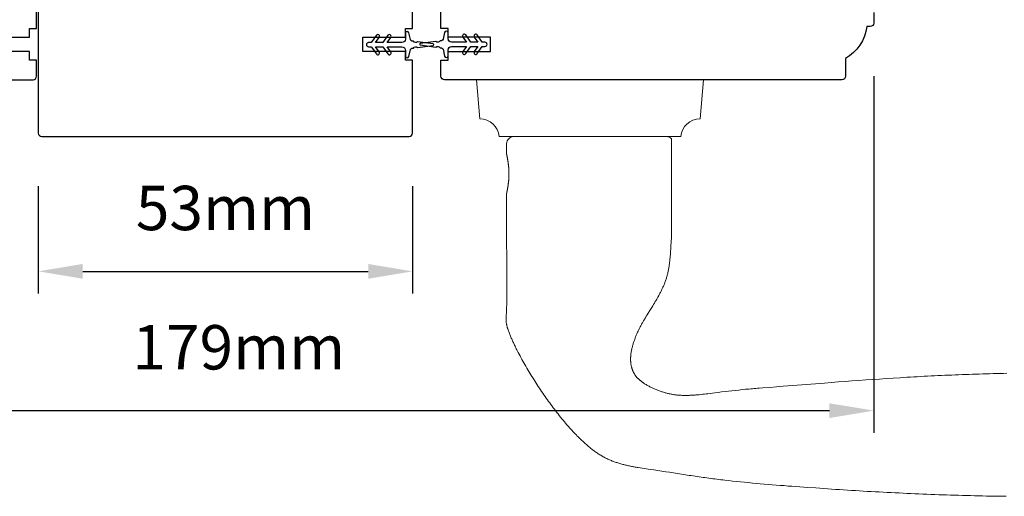
# Model space of a CAD drawing. Extents: x 3441 to 8553, y -533 to 5525.
# Drawn here: x 5102 to 5241, y 2745 to 2812 of the extents above; entities that cross this region are included whole.
import ezdxf

# ---------------------------------------------------------------- set-up
doc = ezdxf.new("R2010")
doc.units = 0
doc.header["$LTSCALE"] = 250
doc.header["$MEASUREMENT"] = 0
doc.header["$PDMODE"] = 3
doc.header["$PDSIZE"] = -2
doc.layers.get('DEFPOINTS').update_dxf_attribs({"color": 2, "linetype": 'CONTINUOUS'})
for name, color, linetype, lineweight in [('1', 1, 'CONTINUOUS', 13), ('2', 2, 'CONTINUOUS', 25), ('Visible (ANSI)', 7, 'CONTINUOUS', 25)]:
    doc.layers.add(name, color=color, linetype=linetype, lineweight=lineweight)
doc.layers.add('MISCELLANEOUS', color=6, linetype='CONTINUOUS')
doc.styles.add('ROMANS', font='romans')
doc.dimstyles.new('LWDEC$0', dxfattribs={"dimscale": 0.125, "dimtxt": 2.5, "dimasz": 1, "dimexe": 1.25, "dimexo": 3, "dimgap": 2, "dimtad": 1, "dimtoh": 1, "dimdec": 4, "dimzin": 11, "dimdsep": 46, "dimlunit": 5, "dimtxsty": 'ROMANS', "dimcen": 0, "dimdle": 1.5, "dimazin": 0, "dimtfac": 1, "dimtdec": 4, "dimtix": 1, "dimtmove": 0, "dimatfit": 3, "dimfxl": 0, "dimfrac": 2, "dimtzin": 0, "dimarcsym": 0})

# ---------------------------------------------------------------- blocks, each defined once
blk = doc.blocks.new('*D236')
at = {"layer": '2', "color": 0, "linetype": 'ByBlock', "lineweight": -2}
for p, q in [((5104.47, 2788.71), (5104.47, 2773.59)), ((5157.22, 2788.71), (5157.22, 2773.59)), ((5110.72, 2776.72), (5150.97, 2776.72))]:
    blk.add_line(p, q, dxfattribs=at)
at = {"layer": '2', "color": 0}
for points in [[(5110.72, 2777.76), (5110.72, 2775.68), (5104.47, 2776.72)], [(5150.97, 2777.76), (5150.97, 2775.68), (5157.22, 2776.72)]]:
    blk.add_solid(points, dxfattribs=at)
at = {"layer": 'DEFPOINTS', "color": 0}
for p in [(5104.47, 2796.21), (5157.22, 2796.21), (5157.22, 2776.72)]:
    blk.add_point(p, dxfattribs=at)
at = {"layer": '2', "color": 0, "insert": (5130.84, 2784.84), "char_height": 6.25, "attachment_point": 5, "style": 'ROMANS'}
blk.add_mtext('53mm', dxfattribs=at)
blk = doc.blocks.new('*D237')
at = {"layer": '2', "color": 0, "linetype": 'ByBlock', "lineweight": -2}
for p, q in [((5043.22, 2804.21), (5043.22, 2753.96)), ((5222.22, 2804.21), (5222.22, 2753.96)), ((5049.47, 2757.09), (5215.97, 2757.09))]:
    blk.add_line(p, q, dxfattribs=at)
at = {"layer": '2', "color": 0}
for points in [[(5049.47, 2758.13), (5049.47, 2756.05), (5043.22, 2757.09)], [(5215.97, 2758.13), (5215.97, 2756.05), (5222.22, 2757.09)]]:
    blk.add_solid(points, dxfattribs=at)
at = {"layer": 'DEFPOINTS', "color": 0}
for p in [(5043.22, 2811.71), (5222.22, 2811.71), (5222.22, 2757.09)]:
    blk.add_point(p, dxfattribs=at)
at = {"layer": '2', "color": 0, "insert": (5132.72, 2765.21), "char_height": 6.25, "attachment_point": 5, "style": 'ROMANS'}
blk.add_mtext('179mm', dxfattribs=at)

msp = doc.modelspace()

# ---------------------------------------------------------------- linework, layer by layer
at = {"layer": '1'}
msp.add_lwpolyline([(5195.02, 2795.71, -0.387208), (5197.73, 2798.21), (5198.22, 2803.71), (5166.22, 2803.71), (5166.7, 2798.21, -0.387208), (5169.42, 2795.71)], format="xyb", close=True, dxfattribs=at)
msp.add_lwpolyline([(5240.89, 2745.02), (5240.33, 2745.03), (5239.77, 2745.03), (5239.21, 2745.04), (5238.65, 2745.05), (5238.09, 2745.06), (5237.53, 2745.07), (5236.97, 2745.08), (5236.41, 2745.1), (5235.85, 2745.11), (5235.29, 2745.13), (5234.73, 2745.14), (5234.17, 2745.16), (5233.61, 2745.17), (5233.05, 2745.19), (5232.49, 2745.21), (5231.93, 2745.23), (5231.37, 2745.25), (5230.81, 2745.27), (5230.25, 2745.29), (5229.69, 2745.31), (5229.14, 2745.33), (5228.58, 2745.36), (5228.02, 2745.38), (5227.46, 2745.41), (5226.9, 2745.43), (5226.34, 2745.46), (5225.78, 2745.49), (5225.22, 2745.51), (5224.66, 2745.54), (5224.1, 2745.57), (5223.54, 2745.6), (5222.98, 2745.63), (5222.42, 2745.66), (5221.86, 2745.69), (5221.3, 2745.72), (5220.74, 2745.76), (5220.19, 2745.79), (5219.63, 2745.82), (5219.07, 2745.86), (5218.51, 2745.89), (5217.95, 2745.93), (5217.39, 2745.97), (5216.83, 2746), (5216.28, 2746.04), (5215.72, 2746.08), (5215.16, 2746.12), (5214.04, 2746.19), (5212.92, 2746.27), (5211.81, 2746.35), (5211.25, 2746.39), (5210.69, 2746.43), (5210.13, 2746.47), (5209.57, 2746.52), (5209.01, 2746.56), (5208.46, 2746.6), (5207.9, 2746.65), (5207.34, 2746.7), (5206.78, 2746.74), (5206.22, 2746.79), (5205.67, 2746.84), (5205.11, 2746.89), (5204.55, 2746.95), (5203.99, 2747), (5203.44, 2747.06), (5202.88, 2747.11), (5202.32, 2747.17), (5201.77, 2747.24), (5201.21, 2747.3), (5200.93, 2747.33), (5200.65, 2747.36), (5200.38, 2747.4), (5200.1, 2747.43), (5199.82, 2747.47), (5199.54, 2747.5), (5199.27, 2747.54), (5198.99, 2747.57), (5198.71, 2747.61), (5198.43, 2747.65), (5198.16, 2747.69), (5197.88, 2747.73), (5197.6, 2747.77), (5197.33, 2747.81), (5197.05, 2747.85), (5196.77, 2747.89), (5196.5, 2747.93), (5196.22, 2747.97), (5195.94, 2748.02), (5195.67, 2748.06), (5195.39, 2748.1), (5195.11, 2748.15), (5194.56, 2748.23), (5194.01, 2748.32), (5193.45, 2748.4), (5192.9, 2748.48), (5191.79, 2748.64), (5191.24, 2748.73), (5190.69, 2748.81), (5190.13, 2748.89), (5189.58, 2748.98), (5189.3, 2749.02), (5189.03, 2749.06), (5188.89, 2749.09), (5188.75, 2749.11), (5188.61, 2749.14), (5188.47, 2749.16), (5188.34, 2749.19), (5188.2, 2749.21), (5188.06, 2749.24), (5187.92, 2749.27), (5187.79, 2749.3), (5187.65, 2749.32), (5187.51, 2749.36), (5187.38, 2749.39), (5187.24, 2749.42), (5187.1, 2749.45), (5186.97, 2749.49), (5186.83, 2749.52), (5186.7, 2749.56), (5186.56, 2749.6), (5186.43, 2749.64), (5186.29, 2749.68), (5186.16, 2749.72), (5186.03, 2749.76), (5185.89, 2749.8), (5185.76, 2749.85), (5185.63, 2749.9), (5185.5, 2749.94), (5185.37, 2749.99), (5185.24, 2750.05), (5185.11, 2750.1), (5184.98, 2750.16), (5184.85, 2750.21), (5184.72, 2750.27), (5184.59, 2750.33), (5184.47, 2750.39), (5184.34, 2750.46), (5184.22, 2750.52), (5184.09, 2750.59), (5183.97, 2750.66), (5183.85, 2750.73), (5183.73, 2750.8), (5183.61, 2750.87), (5183.49, 2750.95), (5183.37, 2751.02), (5183.26, 2751.1), (5183.14, 2751.18), (5183.03, 2751.26), (5182.91, 2751.34), (5182.8, 2751.43), (5182.69, 2751.51), (5182.58, 2751.59), (5182.47, 2751.68), (5182.36, 2751.77), (5182.25, 2751.85), (5182.14, 2751.94), (5182.03, 2752.03), (5181.93, 2752.12), (5181.82, 2752.22), (5181.71, 2752.31), (5181.61, 2752.4), (5181.5, 2752.49), (5181.4, 2752.59), (5181.3, 2752.68), (5181.2, 2752.78), (5181.09, 2752.87), (5180.99, 2752.97), (5180.89, 2753.07), (5180.79, 2753.16), (5180.69, 2753.26), (5180.59, 2753.36), (5180.49, 2753.46), (5180.39, 2753.56), (5180.3, 2753.66), (5180.2, 2753.76), (5180.1, 2753.86), (5180, 2753.96), (5179.91, 2754.06), (5179.81, 2754.17), (5179.72, 2754.27), (5179.62, 2754.37), (5179.53, 2754.48), (5179.43, 2754.58), (5179.34, 2754.68), (5179.25, 2754.79), (5179.16, 2754.89), (5179.06, 2755), (5178.97, 2755.11), (5178.79, 2755.32), (5178.61, 2755.53), (5178.43, 2755.75), (5178.25, 2755.96), (5178.07, 2756.18), (5177.9, 2756.4), (5177.72, 2756.62), (5177.55, 2756.84), (5177.38, 2757.06), (5177.21, 2757.28), (5177.04, 2757.5), (5176.87, 2757.73), (5176.7, 2757.95), (5176.54, 2758.18), (5176.37, 2758.4), (5176.21, 2758.63), (5176.05, 2758.86), (5175.89, 2759.09), (5175.73, 2759.32), (5175.57, 2759.55), (5175.41, 2759.78), (5175.25, 2760.01), (5175.1, 2760.25), (5174.94, 2760.48), (5174.79, 2760.71), (5174.64, 2760.95), (5174.49, 2761.19), (5174.34, 2761.42), (5174.19, 2761.66), (5174.04, 2761.9), (5173.89, 2762.14), (5173.75, 2762.37), (5173.6, 2762.61), (5173.46, 2762.85), (5173.32, 2763.1), (5173.18, 2763.34), (5173.04, 2763.58), (5172.9, 2763.82), (5172.76, 2764.07), (5172.62, 2764.31), (5172.49, 2764.56), (5172.36, 2764.8), (5172.23, 2765.05), (5172.1, 2765.3), (5171.97, 2765.55), (5171.91, 2765.67), (5171.84, 2765.8), (5171.78, 2765.92), (5171.72, 2766.05), (5171.66, 2766.18), (5171.6, 2766.3), (5171.54, 2766.43), (5171.48, 2766.56), (5171.42, 2766.68), (5171.36, 2766.81), (5171.3, 2766.94), (5171.24, 2767.06), (5171.19, 2767.19), (5171.13, 2767.32), (5171.08, 2767.45), (5171.02, 2767.58), (5170.97, 2767.71), (5170.92, 2767.84), (5170.87, 2767.97), (5170.82, 2768.1), (5170.77, 2768.23), (5170.72, 2768.36), (5170.67, 2768.49), (5170.63, 2768.63), (5170.61, 2768.69), (5170.59, 2768.76), (5170.57, 2768.83), (5170.55, 2768.9), (5170.53, 2768.96), (5170.51, 2769.03), (5170.5, 2769.1), (5170.48, 2769.17), (5170.47, 2769.24), (5170.45, 2769.31), (5170.44, 2769.38), (5170.43, 2769.45), (5170.42, 2769.52), (5170.41, 2769.59), (5170.4, 2769.66), (5170.4, 2769.73), (5170.39, 2769.8), (5170.39, 2769.87), (5170.39, 2769.94), (5170.39, 2770.01), (5170.39, 2770.08), (5170.39, 2770.15), (5170.4, 2770.29), (5170.41, 2770.43), (5170.42, 2770.56), (5170.44, 2770.84), (5170.45, 2770.98), (5170.46, 2771.12), (5170.46, 2771.26), (5170.47, 2771.4), (5170.47, 2771.47), (5170.47, 2771.54), (5170.47, 2771.68), (5170.48, 2771.96), (5170.49, 2772.52), (5170.49, 2772.8), (5170.49, 2773.08), (5170.5, 2773.36), (5170.5, 2773.64), (5170.5, 2774.2), (5170.5, 2774.76), (5170.49, 2775.88), (5170.49, 2777), (5170.48, 2779.24), (5170.47, 2780.36), (5170.47, 2781.48), (5170.47, 2782.6), (5170.47, 2783.16), (5170.47, 2783.71), (5170.47, 2787.71), (5170.47, 2787.71), (5170.47, 2787.72), (5170.47, 2787.72), (5170.47, 2787.72), (5170.47, 2787.72), (5170.47, 2787.72), (5170.47, 2787.72), (5170.47, 2787.73), (5170.47, 2787.73), (5170.47, 2787.74), (5170.47, 2787.74), (5170.47, 2787.74), (5170.47, 2787.75), (5170.48, 2787.75), (5170.48, 2787.76), (5170.48, 2787.77), (5170.48, 2787.77), (5170.48, 2787.78), (5170.48, 2787.79), (5170.49, 2787.8), (5170.49, 2787.8), (5170.49, 2787.81), (5170.49, 2787.82), (5170.49, 2787.83), (5170.5, 2787.84), (5170.5, 2787.85), (5170.5, 2787.86), (5170.5, 2787.88), (5170.51, 2787.89), (5170.51, 2787.9), (5170.51, 2787.91), (5170.51, 2787.92), (5170.52, 2787.94), (5170.52, 2787.95), (5170.53, 2787.98), (5170.53, 2788.01), (5170.54, 2788.04), (5170.55, 2788.08), (5170.55, 2788.11), (5170.56, 2788.15), (5170.57, 2788.18), (5170.58, 2788.22), (5170.58, 2788.26), (5170.59, 2788.3), (5170.6, 2788.34), (5170.61, 2788.39), (5170.61, 2788.43), (5170.62, 2788.47), (5170.63, 2788.52), (5170.64, 2788.57), (5170.64, 2788.61), (5170.65, 2788.66), (5170.66, 2788.71), (5170.67, 2788.77), (5170.68, 2788.82), (5170.68, 2788.87), (5170.69, 2788.93), (5170.7, 2788.99), (5170.71, 2789.04), (5170.71, 2789.1), (5170.72, 2789.16), (5170.73, 2789.22), (5170.73, 2789.29), (5170.74, 2789.35), (5170.74, 2789.41), (5170.75, 2789.47), (5170.76, 2789.54), (5170.76, 2789.6), (5170.77, 2789.67), (5170.77, 2789.74), (5170.77, 2789.8), (5170.78, 2789.93), (5170.79, 2790.07), (5170.79, 2790.2), (5170.79, 2790.27), (5170.79, 2790.33), (5170.79, 2790.4), (5170.79, 2790.46), (5170.79, 2790.53), (5170.79, 2790.6), (5170.79, 2790.66), (5170.79, 2790.73), (5170.79, 2790.86), (5170.78, 2790.99), (5170.77, 2791.13), (5170.77, 2791.19), (5170.77, 2791.26), (5170.76, 2791.33), (5170.76, 2791.39), (5170.75, 2791.45), (5170.74, 2791.52), (5170.74, 2791.58), (5170.73, 2791.64), (5170.73, 2791.71), (5170.72, 2791.77), (5170.71, 2791.83), (5170.71, 2791.89), (5170.7, 2791.94), (5170.69, 2792), (5170.68, 2792.06), (5170.68, 2792.11), (5170.67, 2792.16), (5170.66, 2792.21), (5170.65, 2792.27), (5170.64, 2792.31), (5170.64, 2792.36), (5170.63, 2792.41), (5170.62, 2792.45), (5170.61, 2792.5), (5170.61, 2792.54), (5170.6, 2792.59), (5170.59, 2792.63), (5170.58, 2792.67), (5170.58, 2792.71), (5170.57, 2792.75), (5170.56, 2792.78), (5170.55, 2792.82), (5170.55, 2792.85), (5170.54, 2792.89), (5170.53, 2792.92), (5170.53, 2792.95), (5170.52, 2792.98), (5170.52, 2792.99), (5170.51, 2793), (5170.51, 2793.02), (5170.51, 2793.03), (5170.51, 2793.04), (5170.5, 2793.05), (5170.5, 2793.07), (5170.5, 2793.08), (5170.5, 2793.09), (5170.49, 2793.1), (5170.49, 2793.11), (5170.49, 2793.12), (5170.49, 2793.12), (5170.49, 2793.13), (5170.48, 2793.14), (5170.48, 2793.15), (5170.48, 2793.16), (5170.48, 2793.16), (5170.48, 2793.17), (5170.48, 2793.17), (5170.47, 2793.18), (5170.47, 2793.19), (5170.47, 2793.19), (5170.47, 2793.19), (5170.47, 2793.2), (5170.47, 2793.2), (5170.47, 2793.2), (5170.47, 2793.21), (5170.47, 2793.21), (5170.47, 2793.21), (5170.47, 2793.21), (5170.47, 2793.21), (5170.47, 2793.21), (5170.47, 2793.21), (5170.47, 2794.71, -0.414214), (5171.47, 2795.71), (5192.97, 2795.71, -0.21525), (5193.72, 2795.38), (5193.72, 2783.71), (5193.72, 2783.47), (5193.72, 2783.23), (5193.72, 2782.99), (5193.72, 2782.75), (5193.72, 2782.5), (5193.72, 2782.26), (5193.72, 2782.02), (5193.71, 2781.77), (5193.7, 2781.53), (5193.69, 2781.29), (5193.68, 2781.05), (5193.66, 2780.81), (5193.63, 2780.32), (5193.6, 2779.83), (5193.58, 2779.59), (5193.56, 2779.35), (5193.55, 2779.1), (5193.53, 2778.86), (5193.51, 2778.61), (5193.49, 2778.49), (5193.48, 2778.37), (5193.47, 2778.25), (5193.46, 2778.13), (5193.44, 2778.01), (5193.43, 2777.89), (5193.41, 2777.76), (5193.4, 2777.64), (5193.38, 2777.52), (5193.36, 2777.4), (5193.34, 2777.28), (5193.32, 2777.16), (5193.3, 2777.04), (5193.28, 2776.92), (5193.25, 2776.8), (5193.23, 2776.69), (5193.2, 2776.57), (5193.18, 2776.45), (5193.15, 2776.33), (5193.12, 2776.21), (5193.09, 2776.1), (5193.06, 2775.98), (5193.02, 2775.86), (5192.99, 2775.75), (5192.95, 2775.63), (5192.91, 2775.52), (5192.88, 2775.4), (5192.83, 2775.29), (5192.79, 2775.17), (5192.75, 2775.06), (5192.7, 2774.95), (5192.66, 2774.84), (5192.61, 2774.72), (5192.56, 2774.61), (5192.51, 2774.5), (5192.46, 2774.39), (5192.41, 2774.28), (5192.36, 2774.17), (5192.3, 2774.06), (5192.25, 2773.95), (5192.19, 2773.84), (5192.14, 2773.74), (5192.08, 2773.63), (5192.03, 2773.52), (5191.97, 2773.41), (5191.91, 2773.31), (5191.79, 2773.09), (5191.68, 2772.88), (5191.62, 2772.78), (5191.56, 2772.67), (5191.5, 2772.57), (5191.43, 2772.46), (5191.31, 2772.25), (5191.18, 2772.04), (5191.06, 2771.84), (5190.93, 2771.63), (5190.67, 2771.22), (5190.41, 2770.81), (5190.28, 2770.6), (5190.16, 2770.4), (5190.03, 2770.19), (5189.9, 2769.98), (5189.84, 2769.88), (5189.78, 2769.77), (5189.72, 2769.67), (5189.66, 2769.56), (5189.6, 2769.46), (5189.54, 2769.35), (5189.48, 2769.24), (5189.43, 2769.14), (5189.37, 2769.03), (5189.31, 2768.92), (5189.26, 2768.81), (5189.2, 2768.7), (5189.15, 2768.6), (5189.1, 2768.49), (5189.04, 2768.38), (5188.99, 2768.27), (5188.94, 2768.16), (5188.89, 2768.05), (5188.84, 2767.93), (5188.79, 2767.82), (5188.75, 2767.71), (5188.7, 2767.6), (5188.65, 2767.49), (5188.61, 2767.37), (5188.57, 2767.26), (5188.52, 2767.15), (5188.48, 2767.03), (5188.44, 2766.92), (5188.4, 2766.8), (5188.36, 2766.69), (5188.33, 2766.57), (5188.29, 2766.46), (5188.26, 2766.34), (5188.23, 2766.22), (5188.19, 2766.1), (5188.16, 2765.99), (5188.14, 2765.87), (5188.11, 2765.75), (5188.08, 2765.63), (5188.06, 2765.51), (5188.04, 2765.39), (5188.02, 2765.27), (5188, 2765.15), (5187.99, 2765.03), (5187.98, 2764.97), (5187.97, 2764.91), (5187.97, 2764.85), (5187.96, 2764.79), (5187.96, 2764.73), (5187.96, 2764.67), (5187.95, 2764.61), (5187.95, 2764.55), (5187.95, 2764.49), (5187.95, 2764.42), (5187.95, 2764.36), (5187.95, 2764.3), (5187.95, 2764.24), (5187.95, 2764.18), (5187.95, 2764.12), (5187.95, 2764.06), (5187.96, 2764), (5187.96, 2763.94), (5187.97, 2763.87), (5187.97, 2763.81), (5187.98, 2763.75), (5187.99, 2763.69), (5188, 2763.63), (5188.01, 2763.57), (5188.02, 2763.51), (5188.03, 2763.45), (5188.04, 2763.39), (5188.05, 2763.33), (5188.07, 2763.27), (5188.08, 2763.22), (5188.1, 2763.16), (5188.12, 2763.1), (5188.13, 2763.04), (5188.15, 2762.98), (5188.17, 2762.93), (5188.19, 2762.87), (5188.21, 2762.81), (5188.24, 2762.75), (5188.26, 2762.7), (5188.28, 2762.64), (5188.31, 2762.59), (5188.34, 2762.53), (5188.36, 2762.48), (5188.39, 2762.43), (5188.42, 2762.37), (5188.45, 2762.32), (5188.48, 2762.27), (5188.51, 2762.22), (5188.55, 2762.16), (5188.58, 2762.11), (5188.62, 2762.06), (5188.65, 2762.01), (5188.69, 2761.97), (5188.73, 2761.92), (5188.77, 2761.87), (5188.8, 2761.82), (5188.84, 2761.78), (5188.89, 2761.73), (5188.93, 2761.69), (5188.97, 2761.64), (5189.01, 2761.6), (5189.05, 2761.56), (5189.1, 2761.52), (5189.14, 2761.48), (5189.19, 2761.43), (5189.23, 2761.39), (5189.28, 2761.35), (5189.33, 2761.32), (5189.37, 2761.28), (5189.42, 2761.24), (5189.47, 2761.2), (5189.52, 2761.17), (5189.57, 2761.13), (5189.62, 2761.09), (5189.67, 2761.06), (5189.72, 2761.02), (5189.77, 2760.99), (5189.82, 2760.95), (5189.92, 2760.89), (5190.02, 2760.82), (5190.13, 2760.76), (5190.23, 2760.7), (5190.34, 2760.64), (5190.44, 2760.58), (5190.55, 2760.52), (5190.66, 2760.46), (5190.77, 2760.41), (5190.87, 2760.35), (5190.98, 2760.3), (5191.09, 2760.25), (5191.2, 2760.2), (5191.32, 2760.15), (5191.43, 2760.1), (5191.54, 2760.05), (5191.65, 2760.01), (5191.77, 2759.96), (5191.88, 2759.92), (5192, 2759.88), (5192.11, 2759.84), (5192.23, 2759.8), (5192.34, 2759.76), (5192.46, 2759.72), (5192.57, 2759.69), (5192.69, 2759.65), (5192.81, 2759.62), (5192.93, 2759.59), (5193.04, 2759.55), (5193.16, 2759.52), (5193.28, 2759.5), (5193.4, 2759.47), (5193.52, 2759.44), (5193.64, 2759.42), (5193.76, 2759.39), (5193.88, 2759.37), (5194, 2759.35), (5194.12, 2759.33), (5194.24, 2759.32), (5194.36, 2759.3), (5194.48, 2759.29), (5194.6, 2759.28), (5194.72, 2759.27), (5194.84, 2759.26), (5194.96, 2759.25), (5195.08, 2759.25), (5195.21, 2759.24), (5195.33, 2759.24), (5195.45, 2759.23), (5195.57, 2759.23), (5195.69, 2759.23), (5195.81, 2759.23), (5195.94, 2759.24), (5196.06, 2759.24), (5196.18, 2759.24), (5196.3, 2759.25), (5196.42, 2759.25), (5196.54, 2759.26), (5196.66, 2759.27), (5196.78, 2759.27), (5196.91, 2759.28), (5197.03, 2759.29), (5197.15, 2759.3), (5197.39, 2759.32), (5197.63, 2759.34), (5197.87, 2759.37), (5198.11, 2759.39), (5198.36, 2759.42), (5198.6, 2759.45), (5198.84, 2759.48), (5199.8, 2759.6), (5200.28, 2759.66), (5200.76, 2759.72), (5201.25, 2759.78), (5201.73, 2759.84), (5202.21, 2759.89), (5202.69, 2759.95), (5203.18, 2760), (5203.66, 2760.05), (5204.14, 2760.1), (5204.38, 2760.12), (5204.63, 2760.14), (5204.87, 2760.16), (5205.11, 2760.18), (5205.35, 2760.21), (5205.59, 2760.23), (5205.83, 2760.24), (5206.08, 2760.26), (5206.56, 2760.3), (5207.53, 2760.37), (5208.5, 2760.45), (5209.46, 2760.52), (5211.4, 2760.68), (5213.33, 2760.83), (5215.27, 2760.98), (5216.24, 2761.05), (5217.21, 2761.13), (5218.17, 2761.2), (5219.14, 2761.27), (5220.11, 2761.35), (5221.08, 2761.41), (5222.05, 2761.48), (5223.02, 2761.55), (5223.99, 2761.61), (5224.95, 2761.67), (5225.92, 2761.73), (5226.89, 2761.79), (5227.38, 2761.82), (5227.86, 2761.85), (5228.35, 2761.87), (5228.83, 2761.9), (5229.32, 2761.93), (5229.8, 2761.95), (5230.29, 2761.98), (5230.77, 2762), (5231.26, 2762.02), (5231.74, 2762.05), (5232.23, 2762.07), (5232.72, 2762.09), (5233.2, 2762.11), (5233.69, 2762.13), (5234.17, 2762.15), (5234.66, 2762.17), (5235.14, 2762.19), (5235.63, 2762.2), (5236.11, 2762.22), (5236.6, 2762.24), (5237.08, 2762.25), (5237.57, 2762.27), (5238.06, 2762.28), (5238.54, 2762.29), (5239.03, 2762.31), (5239.51, 2762.32), (5240, 2762.33), (5240.48, 2762.34), (5240.97, 2762.35)], format="xyb", dxfattribs=at)
at = {"layer": 'MISCELLANEOUS', "color": 1}
for points in [[(5152.11, 2807.35, 1), (5152.52, 2807.64), (5152.01, 2808.36), (5153.02, 2808.36), (5153.73, 2807.35, 1), (5154.14, 2807.64), (5153.63, 2808.36), (5155.72, 2808.36, -0.414214), (5156.22, 2807.86), (5156.22, 2807.04, 0.900404), (5156.71, 2806.99), (5156.92, 2807.96, -0.316498), (5157.13, 2808.16), (5157.33, 2808.18, -0.453723), (5157.93, 2808.27), (5160.13, 2808.57, 0.873124), (5160.13, 2808.76), (5157.93, 2809.06, -0.453723), (5157.33, 2809.14), (5157.13, 2809.17, -0.316498), (5156.92, 2809.37), (5156.71, 2810.34, 0.900404), (5156.22, 2810.29), (5156.22, 2809.46, -0.414214), (5155.72, 2808.96), (5153.63, 2808.96), (5154.14, 2809.69, 1), (5153.73, 2809.98), (5153.02, 2808.96), (5152.01, 2808.96), (5152.52, 2809.69, 1), (5152.11, 2809.98), (5151.4, 2808.96), (5151.02, 2808.96, 1), (5151.02, 2808.36), (5151.4, 2808.36)], [(5166.33, 2810.03, 1), (5165.92, 2809.74), (5166.43, 2809.01), (5165.42, 2809.01), (5164.71, 2810.03, 1), (5164.3, 2809.74), (5164.81, 2809.01), (5162.72, 2809.01, -0.414214), (5162.22, 2809.51), (5162.22, 2810.34, 0.900404), (5161.73, 2810.39), (5161.52, 2809.42, -0.316498), (5161.31, 2809.22), (5161.1, 2809.19, -0.453723), (5160.51, 2809.11), (5158.31, 2808.81, 0.873124), (5158.31, 2808.62), (5160.51, 2808.32, -0.453723), (5161.1, 2808.23), (5161.31, 2808.21, -0.316498), (5161.52, 2808.01), (5161.73, 2807.04, 0.900404), (5162.22, 2807.09), (5162.22, 2807.91, -0.414214), (5162.72, 2808.41), (5164.81, 2808.41), (5164.3, 2807.69, 1), (5164.71, 2807.4), (5165.42, 2808.41), (5166.43, 2808.41), (5165.92, 2807.69, 1), (5166.33, 2807.4), (5167.04, 2808.41), (5167.42, 2808.41, 1), (5167.42, 2809.01), (5167.04, 2809.01)]]:
    msp.add_lwpolyline(points, format="xyb", close=True, dxfattribs=at)
at = {"layer": 'Visible (ANSI)'}
msp.add_lwpolyline([(5104.47, 2822.71), (5104.47, 2796.21, 0.414214), (5104.97, 2795.71), (5156.72, 2795.71, 0.414214), (5157.22, 2796.21), (5157.22, 2806.46), (5156.22, 2806.46), (5156.22, 2807.71), (5150.22, 2807.71), (5150.22, 2809.71), (5156.22, 2809.71), (5156.22, 2810.96), (5157.22, 2810.96), (5157.22, 2817.21, 0.414214), (5156.72, 2817.71), (5143.22, 2817.71), (5143.22, 2862.71), (5142.22, 2863.71), (5119.22, 2863.71), (5118.22, 2862.71), (5118.22, 2822.71)], format="xyb", close=True, dxfattribs=at)
msp.add_lwpolyline([(5097.22, 2809.71), (5103.22, 2809.71), (5103.22, 2810.96), (5104.22, 2810.96), (5104.22, 2818.96), (5097.22, 2818.96)], dxfattribs=at)
for points in [[(5222.22, 2813.21), (5222.22, 2811.71, -0.414214), (5221.72, 2811.21), (5221.22, 2811.21, -0.238113), (5218.22, 2806.71), (5218.22, 2804.21, -0.414214), (5217.72, 2803.71), (5161.72, 2803.71, -0.414214), (5161.22, 2804.21), (5161.22, 2806.46), (5162.22, 2806.46), (5162.22, 2807.71), (5168.22, 2807.71), (5168.22, 2809.71), (5162.22, 2809.71), (5162.22, 2810.96), (5161.22, 2810.96), (5161.22, 2818.96)], [(5047.72, 2803.71), (5103.72, 2803.71, 0.414214), (5104.22, 2804.21), (5104.22, 2806.46), (5103.22, 2806.46), (5103.22, 2807.71), (5097.22, 2807.71)]]:
    msp.add_lwpolyline(points, format="xyb", dxfattribs=at)

# ---------------------------------------------------------------- dimensions: what is measured, and where the dimension line sits
at = {"layer": '2'}
for base, p1, p2, picture, middle in [((5222.22, 2757.09), (5043.22, 2811.71), (5222.22, 2811.71), '*D237', (5132.72, 2765.21)), ((5157.22, 2776.72), (5104.47, 2796.21), (5157.22, 2796.21), '*D236', (5130.84, 2784.84))]:
    dim = msp.add_linear_dim(base=base, p1=p1, p2=p2, dimstyle='LWDEC$0', override={"dimscale": 2.5, "dimasz": 2.5, "dimdec": 0, "dimlunit": 2, "dimpost": 'mm', "dimtdec": 0, "dimarcsym": 1}, dxfattribs=at)
    dim.commit()
    dim.dimension.update_dxf_attribs({"geometry": picture, "text_midpoint": middle})

doc.saveas('drawing.dxf')
